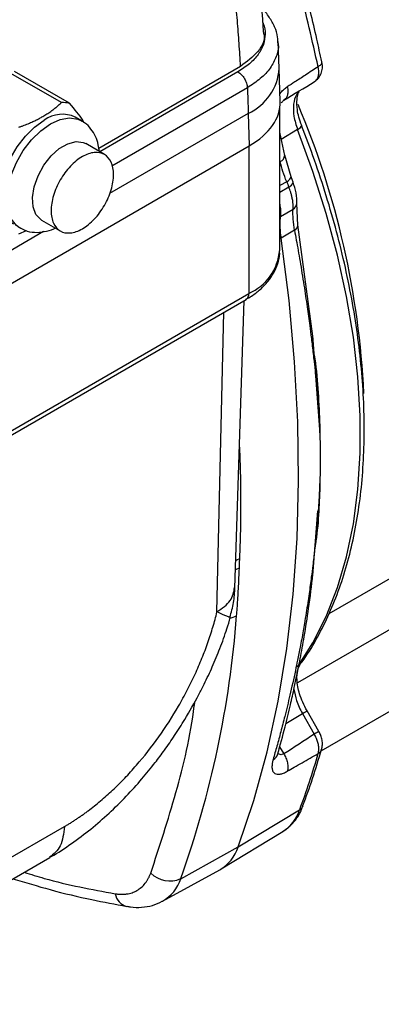
# Model space of a CAD drawing. Units: millimetres. Extents: x 17171 to 20338, y -738 to 2012.
# Drawn here: x 19875 to 19916, y 923 to 1035 of the extents above; entities that cross this region are included whole.
import ezdxf

# ---------------------------------------------------------------- set-up
doc = ezdxf.new("R2010")
doc.units = ezdxf.units.MM

msp = doc.modelspace()

# ---------------------------------------------------------------- linework, layer by layer
at = {"color": 7, "linetype": 'Continuous', "lineweight": 25}
for p, q in [((19904.03, 1029.19), (19903.91, 1032.22)), ((19879.34, 1025.31), (19873.09, 1028.92)), ((19899.64, 1029.41), (19883.58, 1020.13)), ((19904.14, 1025.44), (19904.03, 1029.18)), ((19880.25, 1025.23), (19874, 1028.84)), ((19908, 1027.67), (19908.16, 1027.82)), ((19904.72, 1025.74), (19904.55, 1025.58)), ((19904.09, 1008.61), (19904.09, 1024.64)), ((19881.6, 1023.26), (19880.89, 1023.67)), ((19900.52, 1024.09), (19900.63, 1020.42)), ((19904.65, 1019.33), (19904.09, 1021.95)), ((19834.99, 982.53), (19900.63, 1020.42)), ((19884.21, 1019.44), (19882.09, 1020.67)), ((19905.36, 1016.92), (19904.65, 1019.35)), ((19905.6, 1016.3), (19905.36, 1016.92)), ((19906.14, 1011.42), (19906.01, 1013.88)), ((19909.69, 967.47), (19989.53, 1013.56)), ((19904.18, 1012.4), (19905.59, 1013.24)), ((19877.09, 1012.01), (19879.21, 1010.78)), ((19907.84, 998.86), (19906.12, 1011.49)), ((19874.51, 1010.44), (19875.37, 1010.82)), ((19905.76, 1010.86), (19904.25, 1009.96)), ((19990.92, 1008.59), (19906.1, 959.63)), ((19768.34, 927.38), (19900.57, 1003.71)), ((19768.03, 926.69), (19900.26, 1003.02)), ((19898.99, 970.34), (19900.04, 1002.9)), ((19908.76, 951.92), (19994.92, 1001.67)), ((19908.63, 988.31), (19907.84, 998.93)), ((19908.63, 981.8), (19908.63, 981.79)), ((19907.83, 971.79), (19908.41, 979.09)), ((19908.53, 954.11), (19907.19, 956.44)), ((19906.66, 956.14), (19908, 953.81)), ((19903.84, 951.61), (19903.86, 951.59)), ((19899.37, 941.04), (19906.34, 945.24)), ((19831.66, 915.63), (19879.67, 943.35)), ((19897.44, 938.55), (19904.44, 942.8)), ((19892.87, 937.45), (19899.37, 941.04)), ((19830, 912.14), (19878.02, 939.86)), ((19890.81, 934.91), (19897.29, 938.47))]:
    msp.add_line(p, q, dxfattribs=at)
at = {"color": 8, "linetype": 'Continuous', "lineweight": 25}
for p, q in [((19899.35, 1028.79), (19883.68, 1019.75)), ((19900.41, 1026.99), (19885.06, 1018.13)), ((19900.52, 1024.09), (19884.79, 1015.01)), ((19906.1, 1022.27), (19904.26, 1021.15)), ((19900.57, 1020.39), (19900.57, 1003.71)), ((19904.14, 1018.63), (19904.09, 1018.86)), ((19904.09, 1018.59), (19904.14, 1018.63)), ((19904.87, 1016.36), (19904.09, 1015.91)), ((19905.11, 1015.75), (19904.09, 1015.14)), ((19877.31, 1010.7), (19865.72, 1004.01)), ((19904.25, 1009.96), (19904.09, 1009.87)), ((19896.97, 967.65), (19897.75, 1001.58)), ((19899.55, 986.3), (19899.5, 986.27)), ((19906.39, 961.67), (19906.41, 961.69)), ((19904.77, 955.01), (19906.66, 956.14)), ((19904.07, 952.36), (19904.55, 951.58))]:
    msp.add_line(p, q, dxfattribs=at)
at = {"color": 7, "linetype": 'Continuous', "lineweight": 25, "flags": 128}
for points in [[(19873.89, 1011.54), (19873.52, 1011.81), (19872.93, 1012.55), (19872.57, 1013.55), (19872.44, 1014.75), (19872.57, 1016.09), (19872.93, 1017.51), (19873.52, 1018.93), (19874.31, 1020.29), (19875.25, 1021.51), (19876.29, 1022.54), (19877.39, 1023.32)], [(19906.1, 961.4), (19907.85, 964.14), (19909.36, 967.14), (19910.63, 970.4), (19911.66, 973.89), (19912.43, 977.61), (19912.95, 981.52), (19913.21, 985.61), (19913.21, 989.86), (19912.95, 994.25), (19912.43, 998.76), (19911.66, 1003.37), (19910.63, 1008.04), (19909.36, 1012.77), (19907.85, 1017.52), (19906.1, 1022.27)], [(19877.09, 1012.01), (19877, 1012.06), (19876.45, 1012.65), (19876.12, 1013.51), (19876.06, 1014.58), (19876.25, 1015.78), (19876.7, 1017.02), (19877.35, 1018.22), (19878.18, 1019.27), (19879.1, 1020.1), (19880.07, 1020.66), (19880.99, 1020.9), (19881.82, 1020.79), (19882.09, 1020.67)], [(19899.37, 941.04), (19901.14, 946.31), (19902.65, 951.82), (19903.9, 957.55), (19904.88, 963.5), (19905.6, 969.65), (19906.05, 975.98), (19906.22, 982.49), (19906.13, 989.16), (19905.77, 995.97), (19905.15, 1002.91), (19904.25, 1009.96)]]:
    msp.add_lwpolyline(points, dxfattribs=at)
at = {"color": 8, "linetype": 'Continuous', "lineweight": 25, "flags": 128}
for points in [[(19874.6, 1011.14), (19874.23, 1011.4), (19873.64, 1012.14), (19873.28, 1013.14), (19873.15, 1014.34), (19873.28, 1015.68), (19873.64, 1017.1), (19874.23, 1018.52), (19875.01, 1019.88), (19875.95, 1021.1), (19877, 1022.13), (19878.1, 1022.91), (19879.2, 1023.4), (19880.25, 1023.58), (19881.19, 1023.44), (19881.61, 1023.25)], [(19906.1, 1022.27), (19906.29, 1022.39), (19906.43, 1022.49), (19906.52, 1022.59), (19906.57, 1022.67), (19906.57, 1022.72)], [(19904.87, 1016.36), (19905.07, 1016.51), (19905.22, 1016.64), (19905.32, 1016.76), (19905.37, 1016.86), (19905.36, 1016.91)], [(19899.09, 973.49), (19899.22, 973.54), (19899.55, 973.69)], [(19899.06, 972.45), (19899.18, 972.5), (19899.51, 972.65)], [(19898.46, 966.95), (19898.82, 967.05), (19899.2, 967.22)], [(19906.66, 956.14), (19906.84, 956.25), (19907, 956.33), (19907.11, 956.4), (19907.17, 956.43), (19907.19, 956.44)], [(19908.53, 954.11), (19908.52, 954.1), (19908.45, 954.07), (19908.34, 954), (19908.19, 953.91), (19908, 953.81)]]:
    msp.add_lwpolyline(points, dxfattribs=at)
at = {"color": 7, "linetype": 'Continuous', "lineweight": 25}
for centre, radius, start, end in [((19676.63, 978.73), 237.27, 12.3235, 14.504), ((19879.5, 1022.02), 3.29, 76.9147, 92.8663), ((19818.5, 987.91), 95.22, 2.6884, 22.993), ((19879.44, 1020.55), 3.44, 64.9178, 126.3926), ((19898.23, 1009.1), 5.87, 293.4621, 355.2177), ((19785.47, 975.84), 114.05, 340.3318, 355.6697), ((19815.33, 978.73), 96.98, 339.8035, 343.7631), ((19894.96, 942.48), 4.64, 300.1125, 341.8321), ((19891.63, 940.23), 3.04, 224.7432, 294.0988)]:
    msp.add_arc(centre, radius, start, end, dxfattribs=at)
at = {"color": 8, "linetype": 'Continuous', "lineweight": 25}
for centre, radius, start, end in [((19897.92, 1029.64), 6.13, 295.117, 355.7489), ((19903.82, 1019.39), 0.828, 292.9744, 357.267), ((19904.8, 1016.51), 0.819, 292.3209, 345.5137), ((19905.17, 1013.98), 0.846, 299.5152, 352.3734), ((19905.53, 1011.43), 0.611, 292.4717, 358.1756), ((19899.86, 1003.62), 0.719, 304.0564, 7.2558), ((19907.54, 998.88), 0.3, 294.5779, 356.9914), ((19902.83, 951.88), 1.08, 297.7372, 343.3251), ((19905.9, 946.02), 0.89, 299.8576, 339.8622), ((19901.93, 946.71), 4.65, 302.6021, 341.5724), ((19888.57, 938.84), 4.52, 299.3043, 342.1126), ((19887.19, 936.05), 1.79, 189.574, 256.1771)]:
    msp.add_arc(centre, radius, start, end, dxfattribs=at)
at = {"color": 7, "linetype": 'Continuous', "lineweight": 25}
msp.add_ellipse((19892.14, 1025.32), major_axis=(12, 0), ratio=0.577112, start_param=5.497939, end_param=6.30063, dxfattribs=at)
for points, knots in [([(19902.28, 1033.08), (19901.96, 1037.53), (19901.34, 1046.1), (19899.76, 1054.67), (19898.99, 1058.79)], [0, 0, 0, 0, 0.518922, 1, 1, 1, 1]), ([(19899.64, 1029.41), (19899.61, 1029.84), (19899.57, 1030.71), (19899.48, 1032.01), (19899.39, 1033.31), (19899.28, 1034.61), (19899.17, 1035.91), (19899.04, 1037.21), (19898.91, 1038.52), (19898.77, 1039.82), (19898.61, 1041.13), (19898.45, 1042.43), (19898.28, 1043.74), (19898.09, 1045.05), (19897.9, 1046.36), (19897.7, 1047.67), (19897.49, 1048.97), (19897.27, 1050.28), (19897.03, 1051.59), (19896.79, 1052.9), (19896.62, 1053.78), (19896.54, 1054.21)], [0, 0, 0, 0, 0.052527, 0.105062, 0.157606, 0.210159, 0.262722, 0.315295, 0.36788, 0.420477, 0.473086, 0.525708, 0.578344, 0.630994, 0.683659, 0.73634, 0.789037, 0.841751, 0.894482, 0.947232, 1, 1, 1, 1]), ([(19908.84, 1029.93), (19908.66, 1030.79), (19908.05, 1033.69), (19907.3, 1036.62), (19906.77, 1038.69)], [0, 0, 0, 0, 0.296032, 1, 1, 1, 1]), ([(19903.88, 1032.09), (19903.87, 1032.3), (19903.87, 1032.91), (19903.54, 1033.9), (19902.91, 1034.99), (19902.38, 1035.7), (19902.02, 1036), (19902.01, 1036)], [0, 0, 0, 0, 0.144429, 0.423134, 0.707501, 0.996094, 1, 1, 1, 1]), ([(19902.22, 1033.24), (19902.24, 1033.19), (19902.5, 1032.47), (19901.77, 1031.01), (19900.35, 1029.94), (19899.64, 1029.41)], [0, 0, 0, 0, 0.0388969, 0.5192644, 1, 1, 1, 1]), ([(19908.44, 1029.37), (19907.95, 1029.05), (19907.07, 1028.48), (19905.91, 1027.72), (19905.22, 1027.28), (19904.94, 1027.09)], [0, 0, 0, 0, 0.414436, 0.755487, 1, 1, 1, 1]), ([(19908.14, 1027.78), (19908.29, 1027.91), (19908.59, 1028.18), (19908.85, 1028.74), (19908.95, 1029.34), (19908.89, 1029.74), (19908.86, 1029.94)], [0, 0, 0, 0, 0.248021, 0.503089, 0.755706, 1, 1, 1, 1]), ([(19899.35, 1028.79), (19899.48, 1028.71), (19899.62, 1028.6), (19899.87, 1028.34), (19899.99, 1028.19), (19900.18, 1027.85), (19900.26, 1027.68), (19900.37, 1027.32), (19900.4, 1027.15), (19900.41, 1026.99)], [0, 0, 0, 0, 0.25, 0.25, 0.5, 0.5, 0.75, 0.75, 1, 1, 1, 1]), ([(19900.41, 1026.99), (19900.42, 1026.75), (19900.44, 1026.27), (19900.47, 1025.6), (19900.49, 1024.87), (19900.51, 1024.39), (19900.52, 1024.09)], [0, 0, 0, 0, 0.25, 0.500001, 0.693718, 1, 1, 1, 1]), ([(19904.29, 1025.27), (19904.35, 1025.37), (19904.46, 1025.53), (19904.62, 1025.66), (19904.7, 1025.71), (19904.74, 1025.73)], [0, 0, 0, 0, 0.455155, 0.726305, 1, 1, 1, 1]), ([(19906.57, 1022.72), (19906.45, 1023.04), (19906.23, 1023.65), (19906.03, 1024.69), (19906, 1025.64), (19906.16, 1026.31), (19906.24, 1026.51), (19906.28, 1026.6)], [0, 0, 0, 0, 0.174936, 0.334204, 0.607471, 0.827405, 1, 1, 1, 1]), ([(19877.23, 1023.74), (19877.31, 1023.79), (19877.47, 1023.88), (19877.69, 1024.02), (19877.92, 1024.17), (19878.14, 1024.32), (19878.4, 1024.51), (19878.69, 1024.74), (19879.02, 1025.02), (19879.23, 1025.21), (19879.34, 1025.31)], [0, 0, 0, 0, 0.09715, 0.194858, 0.293191, 0.392213, 0.491988, 0.656104, 0.825366, 1, 1, 1, 1]), ([(19881.94, 1023.03), (19881.88, 1023.13), (19881.54, 1023.73), (19880.84, 1024.55), (19880.25, 1025.23)], [0, 0, 0, 0, 0.163702, 1, 1, 1, 1]), ([(19874.51, 1022.52), (19874.61, 1022.56), (19874.82, 1022.63), (19875.13, 1022.75), (19875.42, 1022.87), (19875.71, 1022.98), (19876.04, 1023.13), (19876.42, 1023.31), (19876.84, 1023.52), (19877.1, 1023.67), (19877.23, 1023.74)], [0, 0, 0, 0, 0.1076221, 0.2132289, 0.3168692, 0.4185949, 0.5184606, 0.6806992, 0.8411186, 1, 1, 1, 1]), ([(19883.63, 1019.78), (19883.6, 1020.03), (19883.53, 1020.63), (19883.23, 1021.5), (19882.71, 1022.34), (19882.15, 1022.94), (19881.73, 1023.15), (19881.6, 1023.21)], [0, 0, 0, 0, 0.18018, 0.41782, 0.657656, 0.901793, 1, 1, 1, 1]), ([(19906.37, 961.69), (19906.53, 961.89), (19907.26, 962.86), (19908.39, 964.78), (19909.73, 967.46), (19910.88, 970.33), (19911.84, 973.39), (19912.59, 976.61), (19913.16, 979.98), (19913.52, 983.49), (19913.68, 987.12), (19913.65, 990.86), (19913.41, 994.7), (19912.98, 998.62), (19912.36, 1002.6), (19911.55, 1006.63), (19910.56, 1010.68), (19909.39, 1014.74), (19908.07, 1018.75), (19907.06, 1021.41), (19906.56, 1022.72)], [0, 0, 0, 0, 0.016103, 0.074228, 0.13245, 0.190743, 0.24908, 0.307437, 0.365792, 0.424126, 0.482422, 0.540664, 0.598838, 0.656927, 0.714907, 0.772743, 0.830381, 0.887725, 0.944603, 1, 1, 1, 1]), ([(19881.71, 1019.2), (19881.24, 1018.93), (19880.78, 1018.55), (19879.93, 1017.65), (19879.53, 1017.12), (19878.88, 1015.99), (19878.62, 1015.39), (19878.26, 1014.19), (19878.17, 1013.61), (19878.17, 1012.54), (19878.26, 1012.06), (19878.62, 1011.27), (19878.88, 1010.97), (19879.53, 1010.59), (19879.93, 1010.52), (19880.78, 1010.6), (19881.24, 1010.76), (19881.71, 1011.03)], [0, 0, 0, 0, 0.125, 0.125, 0.25, 0.25, 0.375, 0.375, 0.5, 0.5, 0.625, 0.625, 0.75, 0.75, 0.875, 0.875, 1, 1, 1, 1]), ([(19881.71, 1011.03), (19882.17, 1011.3), (19882.63, 1011.67), (19883.49, 1012.57), (19883.88, 1013.1), (19884.53, 1014.24), (19884.8, 1014.84), (19885.15, 1016.03), (19885.24, 1016.62), (19885.24, 1017.69), (19885.15, 1018.17), (19884.8, 1018.95), (19884.53, 1019.25), (19883.88, 1019.63), (19883.49, 1019.71), (19882.63, 1019.62), (19882.17, 1019.46), (19881.71, 1019.2)], [0, 0, 0, 0, 0.125, 0.125, 0.25, 0.25, 0.375, 0.375, 0.5, 0.5, 0.625, 0.625, 0.75, 0.75, 0.875, 0.875, 1, 1, 1, 1]), ([(19905.59, 1013.24), (19905.59, 1013.3), (19905.6, 1013.43), (19905.6, 1013.68), (19905.58, 1014.02), (19905.52, 1014.41), (19905.43, 1014.81), (19905.33, 1015.15), (19905.23, 1015.46), (19905.15, 1015.66), (19905.11, 1015.75)], [0, 0, 0, 0, 0.07178, 0.178838, 0.32166, 0.500336, 0.646943, 0.77919, 0.896874, 1, 1, 1, 1]), ([(19906.01, 1013.87), (19906.01, 1014.26), (19906.02, 1015.05), (19905.73, 1015.89), (19905.6, 1016.3)], [0, 0, 0, 0, 0.509296, 1, 1, 1, 1]), ([(19904.18, 1012.4), (19904.21, 1012.79), (19904.25, 1013.25), (19904.11, 1013.78), (19904.09, 1013.86)], [0, 0, 0, 0, 0.851893, 1, 1, 1, 1]), ([(19904.25, 1009.96), (19904.24, 1010.05), (19904.21, 1010.25), (19904.18, 1010.53), (19904.16, 1010.81), (19904.14, 1011.09), (19904.13, 1011.36), (19904.13, 1011.63), (19904.14, 1011.89), (19904.16, 1012.15), (19904.17, 1012.32), (19904.18, 1012.4)], [0, 0, 0, 0, 0.11146, 0.222974, 0.334481, 0.44592, 0.557231, 0.668354, 0.779229, 0.889796, 1, 1, 1, 1]), ([(19874.61, 1011.17), (19874.79, 1011.06), (19875.31, 1010.75), (19876.28, 1010.58), (19877.39, 1010.67), (19878.18, 1010.87), (19878.57, 1011.09), (19878.63, 1011.12)], [0, 0, 0, 0, 0.153728, 0.432037, 0.691528, 0.957858, 1, 1, 1, 1]), ([(19905.76, 1010.86), (19905.83, 1010.49), (19905.97, 1009.73), (19906.17, 1008.55), (19906.39, 1007.31), (19906.61, 1005.99), (19906.82, 1004.68), (19907.01, 1003.4), (19907.24, 1001.89), (19907.46, 1000.29), (19907.61, 999.1), (19907.67, 998.61)], [0, 0, 0, 0, 0.088932, 0.183833, 0.284704, 0.391546, 0.504357, 0.60501, 0.70549, 0.876903, 1, 1, 1, 1]), ([(19900.25, 1003.04), (19900.46, 1003.16), (19901.07, 1003.5), (19901.91, 1004.17), (19902.76, 1005.04), (19903.43, 1006.01), (19903.88, 1007.08), (19904.1, 1007.94), (19904.07, 1008.43), (19904.06, 1008.52)], [0, 0, 0, 0, 0.095713, 0.263087, 0.432677, 0.604185, 0.778036, 0.956439, 1, 1, 1, 1]), ([(19907.67, 998.61), (19907.7, 998.32), (19907.77, 997.74), (19907.88, 996.87), (19907.99, 995.85), (19908.12, 994.7), (19908.25, 993.37), (19908.37, 992.09), (19908.47, 990.82), (19908.56, 989.59), (19908.6, 988.75), (19908.63, 988.31)], [0, 0, 0, 0, 0.082361, 0.166111, 0.251249, 0.376621, 0.501509, 0.639864, 0.751226, 0.872372, 1, 1, 1, 1]), ([(19908, 996.77), (19908.04, 996.46), (19908.26, 994.84), (19908.5, 992.01), (19908.58, 989.53), (19908.63, 988.3)], [0, 0, 0, 0, 0.108564, 0.556629, 1, 1, 1, 1]), ([(19908.63, 988.31), (19908.56, 990.07), (19908.47, 992.34), (19908.18, 994.7), (19908.11, 995.24)], [0, 0, 0, 0, 0.771141, 1, 1, 1, 1]), ([(19899.55, 973.69), (19899.56, 974.03), (19899.6, 974.72), (19899.63, 975.76), (19899.66, 976.8), (19899.68, 977.84), (19899.69, 978.88), (19899.69, 979.93), (19899.69, 980.99), (19899.68, 982.04), (19899.66, 983.1), (19899.63, 984.16), (19899.6, 985.23), (19899.56, 985.94), (19899.55, 986.3)], [0, 0, 0, 0, 0.083347, 0.166687, 0.250022, 0.333351, 0.416678, 0.500003, 0.583327, 0.666653, 0.749982, 0.833315, 0.916654, 1, 1, 1, 1]), ([(19908.63, 981.79), (19908.61, 981.54), (19908.59, 981.05), (19908.55, 980.32), (19908.49, 979.48), (19908.41, 978.49), (19908.32, 977.4), (19908.19, 976.11), (19908.04, 974.64), (19907.85, 973.05), (19907.72, 972.02), (19907.66, 971.57)], [0, 0, 0, 0, 0.071981, 0.142686, 0.212115, 0.314391, 0.431858, 0.528761, 0.69196, 0.865705, 1, 1, 1, 1]), ([(19908.63, 981.79), (19908.59, 980.74), (19908.5, 978.51), (19908.3, 976.3), (19908.11, 975.17), (19908.1, 975.12)], [0, 0, 0, 0, 0.461144, 0.9755, 1, 1, 1, 1]), ([(19908.15, 975.83), (19908.21, 976.23), (19908.38, 977.41), (19908.49, 979.03), (19908.57, 980.42), (19908.6, 981.11), (19908.62, 981.45), (19908.62, 981.63), (19908.63, 981.72), (19908.63, 981.77), (19908.63, 981.78), (19908.63, 981.79), (19908.63, 981.79), (19908.63, 981.79)], [0, 0, 0, 0, 0.213289, 0.614604, 0.809005, 0.905026, 0.952614, 0.976332, 0.993515, 0.998099, 0.999385, 0.999776, 1, 1, 1, 1]), ([(19899.51, 972.65), (19899.51, 972.83), (19899.53, 973.17), (19899.54, 973.52), (19899.55, 973.69)], [0, 0, 0, 0, 0.503518, 1, 1, 1, 1]), ([(19899.2, 967.22), (19899.22, 967.5), (19899.27, 968.09), (19899.33, 969.02), (19899.39, 970.03), (19899.45, 971.25), (19899.49, 972.13), (19899.51, 972.65)], [0, 0, 0, 0, 0.156085, 0.327557, 0.514417, 0.714877, 1, 1, 1, 1]), ([(19907.66, 971.57), (19907.63, 971.27), (19907.54, 970.65), (19907.41, 969.68), (19907.25, 968.64), (19907.08, 967.52), (19906.9, 966.46), (19906.68, 965.17), (19906.42, 963.78), (19906.12, 962.29), (19905.74, 960.46), (19905.27, 958.33), (19904.71, 956.02), (19904.21, 954.11), (19903.77, 952.48), (19903.47, 951.44), (19903.33, 950.93)], [0, 0, 0, 0, 0.040999, 0.085694, 0.134084, 0.186169, 0.241951, 0.282312, 0.368239, 0.439215, 0.496156, 0.632574, 0.750498, 0.837919, 0.921086, 1, 1, 1, 1]), ([(19903.86, 951.57), (19904.14, 952.59), (19904.64, 954.42), (19905.25, 956.94), (19905.7, 958.9), (19906.06, 960.64), (19906.45, 962.56), (19906.9, 965.07), (19907.41, 968.25), (19907.7, 970.63), (19907.85, 971.94)], [0, 0, 0, 0, 0.15829, 0.285684, 0.382191, 0.452753, 0.543143, 0.664505, 0.816805, 1, 1, 1, 1]), ([(19898.43, 967.04), (19898.59, 967.59), (19898.91, 968.71), (19898.97, 969.84), (19899, 970.41)], [0, 0, 0, 0, 0.4983318, 1, 1, 1, 1]), ([(19879.67, 943.35), (19879.78, 943.41), (19880.01, 943.55), (19880.35, 943.75), (19880.69, 943.97), (19881.03, 944.19), (19881.36, 944.42), (19881.7, 944.65), (19882.04, 944.89), (19882.73, 945.41), (19883.77, 946.24), (19885.16, 947.47), (19886.52, 948.81), (19888.3, 950.77), (19890.42, 953.45), (19892.29, 956.37), (19893.61, 958.78), (19894.5, 960.59), (19895.28, 962.4), (19895.85, 963.89), (19896.24, 965.07), (19896.51, 965.94), (19896.76, 966.8), (19896.9, 967.36), (19896.97, 967.65)], [0, 0, 0, 0, 0.014937, 0.029858, 0.044768, 0.059673, 0.074579, 0.08949, 0.104413, 0.119354, 0.181385, 0.243431, 0.307154, 0.370892, 0.500003, 0.629113, 0.692835, 0.756574, 0.818605, 0.880652, 0.910508, 0.940322, 0.970138, 1, 1, 1, 1]), ([(19893.32, 955.47), (19893.87, 956.41), (19894.64, 957.72), (19895.65, 959.73), (19896.47, 961.47), (19897.33, 963.57), (19898.02, 965.43), (19898.36, 966.6), (19898.48, 967.02)], [0, 0, 0, 0, 0.251819, 0.355046, 0.525901, 0.702832, 0.892238, 1, 1, 1, 1]), ([(19898.46, 967.03), (19898.47, 967.02), (19898.52, 967), (19898.44, 967.03), (19898.39, 967.05)], [0, 0, 0, 0, 0.410663, 1, 1, 1, 1]), ([(19907.19, 956.44), (19907.01, 956.77), (19906.67, 957.41), (19906.23, 958.63), (19905.98, 959.93), (19906.07, 961.08), (19906.3, 961.49), (19906.4, 961.68)], [0, 0, 0, 0, 0.157778, 0.305887, 0.572572, 0.803194, 1, 1, 1, 1]), ([(19878.01, 939.86), (19878.07, 939.89), (19878.91, 940.34), (19880.47, 941.4), (19882.66, 943.03), (19884.74, 944.83), (19886.67, 946.73), (19888.41, 948.66), (19889.85, 950.42), (19891.08, 952.07), (19892.21, 953.69), (19892.94, 954.87), (19893.32, 955.47)], [0, 0, 0, 0, 0.010336, 0.141203, 0.270394, 0.397319, 0.520808, 0.637647, 0.742656, 0.820257, 0.907449, 1, 1, 1, 1]), ([(19908.44, 951.61), (19908.45, 951.64), (19908.47, 951.71), (19908.49, 951.82), (19908.5, 951.93), (19908.51, 952.05), (19908.51, 952.17), (19908.51, 952.29), (19908.5, 952.41), (19908.48, 952.53), (19908.46, 952.68), (19908.41, 952.87), (19908.34, 953.1), (19908.25, 953.34), (19908.13, 953.58), (19908.05, 953.73), (19908, 953.81)], [0, 0, 0, 0, 0.057317, 0.114486, 0.171378, 0.227865, 0.283823, 0.339133, 0.393685, 0.447375, 0.500108, 0.595478, 0.693801, 0.794465, 0.89678, 1, 1, 1, 1]), ([(19908.84, 952.1), (19908.87, 952.27), (19908.94, 952.6), (19908.9, 953.14), (19908.76, 953.67), (19908.6, 953.97), (19908.53, 954.12)], [0, 0, 0, 0, 0.266206, 0.522282, 0.767203, 1, 1, 1, 1]), ([(19906.71, 945.72), (19907.09, 946.73), (19907.86, 948.8), (19908.49, 951), (19908.82, 952.12)], [0, 0, 0, 0, 0.488818, 1, 1, 1, 1]), ([(19903.33, 950.93), (19903.32, 950.88), (19903.29, 950.79), (19903.26, 950.65), (19903.23, 950.52), (19903.21, 950.35), (19903.2, 950.15), (19903.21, 949.87), (19903.29, 949.58), (19903.49, 949.36), (19903.77, 949.26), (19904.06, 949.27), (19904.31, 949.33), (19904.51, 949.4), (19904.72, 949.49), (19904.86, 949.57), (19904.94, 949.61)], [0, 0, 0, 0, 0.03506, 0.070052, 0.105055, 0.140149, 0.209697, 0.278918, 0.411683, 0.541776, 0.662513, 0.780792, 0.836173, 0.890796, 0.945218, 1, 1, 1, 1]), ([(19904.55, 951.58), (19904.64, 951.43), (19904.72, 951.27), (19904.86, 950.94), (19904.91, 950.76), (19904.99, 950.4), (19905.01, 950.23), (19905, 949.9), (19904.98, 949.75), (19904.94, 949.61)], [0, 0, 0, 0, 0.25, 0.25, 0.5, 0.5, 0.75, 0.75, 1, 1, 1, 1]), ([(19904.94, 949.61), (19905.2, 949.76), (19905.77, 950.09), (19906.63, 950.58), (19907.53, 951.1), (19908.14, 951.44), (19908.44, 951.61)], [0, 0, 0, 0, 0.227489, 0.483745, 0.742368, 1, 1, 1, 1]), ([(19904.38, 942.8), (19904.64, 942.96), (19905.24, 943.32), (19905.97, 944.18), (19906.49, 945.01), (19906.66, 945.57), (19906.71, 945.71)], [0, 0, 0, 0, 0.2417042, 0.5620251, 0.8890288, 1, 1, 1, 1]), ([(19885.42, 935.75), (19885.48, 935.74), (19885.61, 935.72), (19885.81, 935.7), (19886, 935.68), (19886.19, 935.68), (19886.37, 935.68), (19886.55, 935.7), (19886.89, 935.74), (19887.35, 935.85), (19887.91, 936.1), (19888.41, 936.46), (19888.77, 936.84), (19889.02, 937.19), (19889.19, 937.46), (19889.34, 937.76), (19889.42, 937.98), (19889.46, 938.08)], [0, 0, 0, 0, 0.035351, 0.070616, 0.105831, 0.141031, 0.176251, 0.211526, 0.246892, 0.37342, 0.50001, 0.626538, 0.753129, 0.81493, 0.876549, 0.938176, 1, 1, 1, 1]), ([(19873.84, 937.44), (19875.25, 937.02), (19878.25, 936.12), (19882.56, 935.08), (19885.44, 934.56), (19886.76, 934.32)], [0, 0, 0, 0, 0.3234892, 0.6894478, 1, 1, 1, 1]), ([(19886.76, 934.33), (19886.9, 934.3), (19887.45, 934.18), (19888.43, 934.19), (19889.66, 934.37), (19890.4, 934.72), (19890.76, 934.89)], [0, 0, 0, 0, 0.099114, 0.401799, 0.706139, 1, 1, 1, 1])]:
    msp.add_open_spline(points, degree=3, knots=knots, dxfattribs=at)
at = {"color": 8, "linetype": 'Continuous', "lineweight": 25}
for points, knots in [([(19902.16, 1034.37), (19902.18, 1034.33), (19902.41, 1033.91), (19902.46, 1033.07), (19902.3, 1031.89), (19901.68, 1030.74), (19900.72, 1029.68), (19899.8, 1029.09), (19899.35, 1028.79)], [0, 0, 0, 0, 0.020998, 0.215275, 0.409553, 0.607638, 0.805722, 1, 1, 1, 1]), ([(19903.88, 1032.09), (19903.9, 1032.01), (19903.99, 1031.49), (19903.73, 1030.51), (19903.06, 1029.21), (19901.96, 1028), (19900.92, 1027.33), (19900.41, 1026.99)], [0, 0, 0, 0, 0.040847, 0.281826, 0.522009, 0.761401, 1, 1, 1, 1]), ([(19908.16, 1027.82), (19908.2, 1027.86), (19908.35, 1027.98), (19908.48, 1028.32), (19908.54, 1028.8), (19908.47, 1029.17), (19908.44, 1029.37)], [0, 0, 0, 0, 0.139235, 0.421137, 0.703613, 1, 1, 1, 1]), ([(19908.44, 1029.37), (19908.55, 1029.45), (19908.79, 1029.62), (19908.91, 1029.82), (19908.85, 1029.91), (19908.84, 1029.93)], [0, 0, 0, 0, 0.435219, 0.870437, 1, 1, 1, 1]), ([(19904.12, 1026.3), (19904.12, 1026.31), (19904.23, 1026.49), (19904.51, 1026.78), (19904.79, 1026.99), (19904.94, 1027.09)], [0, 0, 0, 0, 0.023327, 0.513439, 1, 1, 1, 1]), ([(19904.94, 1027.09), (19904.97, 1026.93), (19905.03, 1026.59), (19904.97, 1026.15), (19904.87, 1025.86), (19904.75, 1025.76), (19904.72, 1025.74)], [0, 0, 0, 0, 0.29634, 0.603467, 0.910546, 1, 1, 1, 1]), ([(19906.3, 1026.53), (19906.19, 1026.43), (19905.84, 1026.12), (19905.61, 1025.15), (19905.61, 1023.78), (19905.94, 1022.77), (19906.1, 1022.27)], [0, 0, 0, 0, 0.136271, 0.424238, 0.712069, 1, 1, 1, 1]), ([(19907.66, 971.57), (19907.71, 971.6), (19907.79, 971.65), (19907.83, 971.75), (19907.85, 971.81), (19907.84, 971.84), (19907.84, 971.85)], [0, 0, 0, 0, 0.453343, 0.696593, 0.944541, 1, 1, 1, 1]), ([(19896.97, 967.65), (19897.55, 968.06), (19898.69, 968.86), (19898.88, 969.89), (19898.97, 970.4)], [0, 0, 0, 0, 0.51103, 1, 1, 1, 1]), ([(19898.39, 967.05), (19898.31, 967.08), (19898.13, 967.14), (19897.4, 967.46), (19896.97, 967.65)], [0, 0, 0, 0, 0.412805, 1, 1, 1, 1]), ([(19905.69, 958.92), (19905.77, 958.48), (19905.93, 957.56), (19906.4, 956.63), (19906.66, 956.14)], [0, 0, 0, 0, 0.469462, 1, 1, 1, 1]), ([(19889.46, 938.08), (19890.45, 941.09), (19892.43, 947.1), (19893.99, 953.69), (19894.44, 957.33), (19894.46, 957.48)], [0, 0, 0, 0, 0.488923, 0.978054, 1, 1, 1, 1]), ([(19908.81, 952.11), (19908.8, 952.04), (19908.76, 951.84), (19908.56, 951.7), (19908.44, 951.61)], [0, 0, 0, 0, 0.33132, 1, 1, 1, 1]), ([(19904.55, 951.58), (19904.48, 951.55), (19904.33, 951.48), (19904.12, 951.49), (19903.96, 951.57), (19903.88, 951.65), (19903.85, 951.68)], [0, 0, 0, 0, 0.264119, 0.542218, 0.840744, 1, 1, 1, 1]), ([(19879.67, 943.35), (19879.58, 942.55), (19879.39, 940.99), (19878.46, 940.24), (19878, 939.87)], [0, 0, 0, 0, 0.5084744, 1, 1, 1, 1]), ([(19875.12, 938.18), (19875.88, 937.94), (19879.37, 936.85), (19882.76, 936.23), (19885.42, 935.75)], [0, 0, 0, 0, 0.217424, 1, 1, 1, 1])]:
    msp.add_open_spline(points, degree=3, knots=knots, dxfattribs=at)
at = {"color": 7, "linetype": 'Continuous', "lineweight": 25}
for points in [[(19904.55, 1025.58), (19905.71, 1026.28), (19906.85, 1026.97), (19908, 1027.67)], [(19904.87, 1016.36), (19904.55, 1017.12), (19904.31, 1017.89), (19904.14, 1018.63)], [(19904.87, 1016.36), (19904.95, 1016.16), (19905.03, 1015.96), (19905.11, 1015.75)], [(19905.76, 1010.86), (19905.6, 1011.71), (19905.56, 1012.52), (19905.59, 1013.24)], [(19908.63, 981.8), (19908.73, 983.91), (19908.73, 986.08), (19908.63, 988.3)], [(19908.63, 988.3), (19908.67, 986.11), (19908.67, 983.94), (19908.63, 981.8)], [(19908, 953.81), (19906.85, 953.06), (19905.71, 952.31), (19904.55, 951.58)]]:
    msp.add_open_spline(points, degree=3, dxfattribs=at)

doc.saveas('drawing.dxf')
